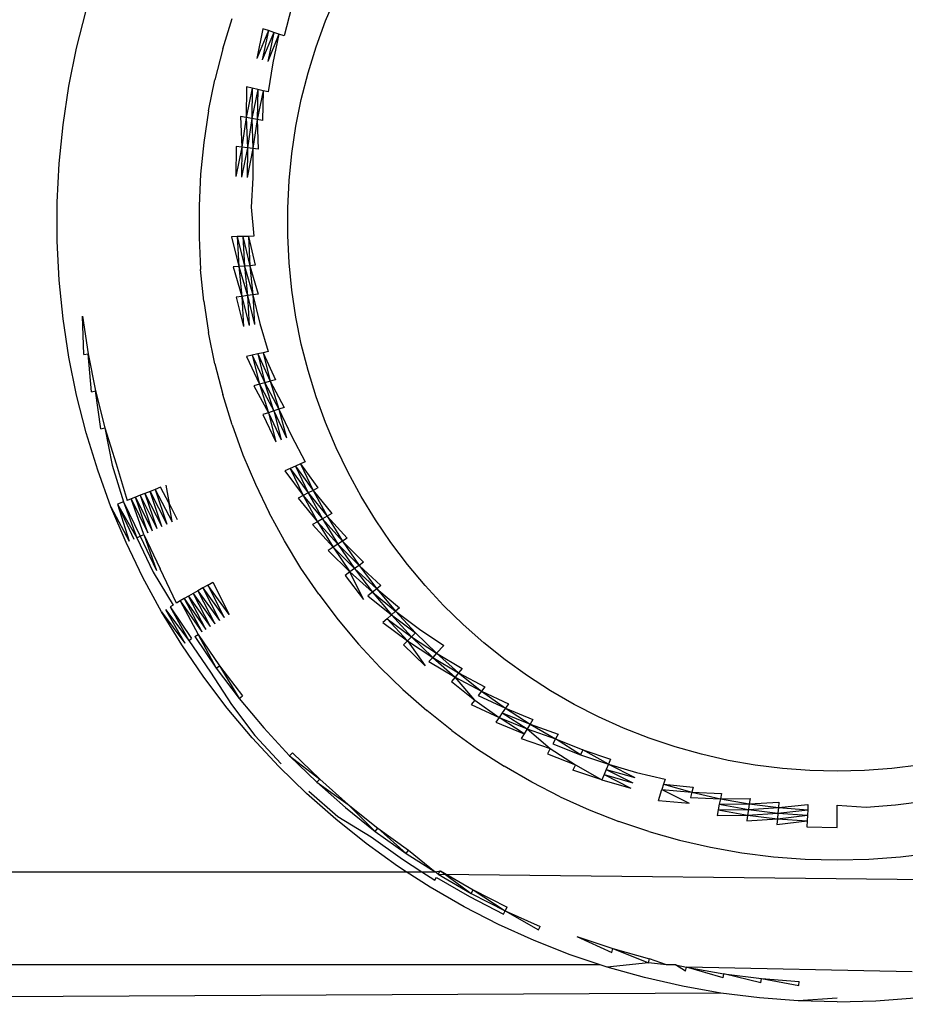
# Model space of a CAD drawing. Extents: x -41 to 32, y -57 to 46.
# Drawn here: x -21 to -21, y 30 to 30 of the extents above; entities that cross this region are included whole.
import ezdxf

# ---------------------------------------------------------------- set-up
doc = ezdxf.new("R2010")
doc.units = 0
doc.header["$MEASUREMENT"] = 0
doc.layers.get('0').update_dxf_attribs({"linetype": 'CONTINUOUS'})

msp = doc.modelspace()

# ---------------------------------------------------------------- linework, layer by layer
for p, q in [((-21.28733, 29.86435), (-21.28378, 29.87276)), ((-21.37024, 29.85529), (-21.36705, 29.86784)), ((-21.29864, 29.86879), (-21.30113, 29.85936)), ((-21.32157, 29.85505), (-21.31844, 29.86518)), ((-21.29045, 29.85577), (-21.28733, 29.86435)), ((-21.3082, 29.86173), (-21.31023, 29.85186)), ((-21.30637, 29.86112), (-21.31023, 29.85186)), ((-21.30637, 29.86112), (-21.3084, 29.85134)), ((-21.30458, 29.86052), (-21.3084, 29.85134)), ((-21.30637, 29.86112), (-21.3082, 29.86173)), ((-21.30458, 29.86052), (-21.30659, 29.85083)), ((-21.30283, 29.85993), (-21.30659, 29.85083)), ((-21.30458, 29.86052), (-21.30637, 29.86112)), ((-21.30283, 29.85993), (-21.30484, 29.85034)), ((-21.30283, 29.85993), (-21.30458, 29.86052)), ((-21.30113, 29.85936), (-21.30283, 29.85993)), ((-21.37281, 29.84259), (-21.37024, 29.85529)), ((-21.32157, 29.85505), (-21.32418, 29.84477)), ((-21.29314, 29.84705), (-21.29045, 29.85577)), ((-21.30484, 29.85034), (-21.30638, 29.84071)), ((-21.2954, 29.8382), (-21.29314, 29.84705)), ((-21.32628, 29.83439), (-21.32418, 29.84477)), ((-21.37474, 29.82978), (-21.37281, 29.84259)), ((-21.31365, 29.84237), (-21.31375, 29.83217)), ((-21.31177, 29.84194), (-21.31375, 29.83217)), ((-21.31177, 29.84194), (-21.31365, 29.84237)), ((-21.31177, 29.84194), (-21.31188, 29.83185)), ((-21.30992, 29.84152), (-21.31188, 29.83185)), ((-21.30992, 29.84152), (-21.31177, 29.84194)), ((-21.30992, 29.84152), (-21.31006, 29.83152)), ((-21.30812, 29.84111), (-21.31006, 29.83152)), ((-21.30812, 29.84111), (-21.30992, 29.84152)), ((-21.30812, 29.84111), (-21.3083, 29.83121)), ((-21.30638, 29.84071), (-21.30812, 29.84111)), ((-21.2972, 29.82926), (-21.2954, 29.8382)), ((-21.32628, 29.83439), (-21.32786, 29.8239)), ((-21.37603, 29.81689), (-21.37474, 29.82978)), ((-21.31564, 29.83251), (-21.31523, 29.82232)), ((-21.31375, 29.83217), (-21.31564, 29.83251)), ((-21.31375, 29.83217), (-21.31523, 29.82232)), ((-21.31375, 29.83217), (-21.31335, 29.82208)), ((-21.31188, 29.83185), (-21.31375, 29.83217)), ((-21.31188, 29.83185), (-21.31335, 29.82208)), ((-21.31188, 29.83185), (-21.31152, 29.82185)), ((-21.31006, 29.83152), (-21.31188, 29.83185)), ((-21.31006, 29.83152), (-21.31152, 29.82185)), ((-21.31006, 29.83152), (-21.30975, 29.82163)), ((-21.3083, 29.83121), (-21.31006, 29.83152)), ((-21.29856, 29.82023), (-21.2972, 29.82926)), ((-21.32786, 29.8239), (-21.32892, 29.81335)), ((-21.31714, 29.82256), (-21.31718, 29.81248)), ((-21.31523, 29.82232), (-21.31718, 29.81248)), ((-21.31523, 29.82232), (-21.31714, 29.82256)), ((-21.31523, 29.82232), (-21.31527, 29.81233)), ((-21.31335, 29.82208), (-21.31527, 29.81233)), ((-21.31335, 29.82208), (-21.31523, 29.82232)), ((-21.31335, 29.82208), (-21.31341, 29.81219)), ((-21.31152, 29.82185), (-21.31341, 29.81219)), ((-21.31152, 29.82185), (-21.31335, 29.82208)), ((-21.31152, 29.82185), (-21.31159, 29.81206)), ((-21.30975, 29.82163), (-21.31152, 29.82185)), ((-21.29947, 29.81115), (-21.29856, 29.82023)), ((-21.37668, 29.80395), (-21.37603, 29.81689)), ((-21.32892, 29.81335), (-21.32945, 29.80277)), ((-21.31159, 29.81206), (-21.31208, 29.80233)), ((-21.29993, 29.80203), (-21.29947, 29.81115)), ((-21.37668, 29.79099), (-21.37668, 29.80395)), ((-21.32945, 29.80277), (-21.32945, 29.79217)), ((-21.31208, 29.80233), (-21.31119, 29.79262)), ((-21.29993, 29.7929), (-21.29993, 29.80203)), ((-21.37603, 29.77805), (-21.37668, 29.79099)), ((-21.32945, 29.79217), (-21.32892, 29.78158)), ((-21.31672, 29.79249), (-21.31864, 29.79244)), ((-21.31864, 29.79244), (-21.31622, 29.78253)), ((-21.31483, 29.79253), (-21.31672, 29.79249)), ((-21.31672, 29.79249), (-21.31622, 29.78253)), ((-21.31672, 29.79249), (-21.31433, 29.78267)), ((-21.31298, 29.79258), (-21.31483, 29.79253)), ((-21.31483, 29.79253), (-21.31433, 29.78267)), ((-21.31483, 29.79253), (-21.31249, 29.78281)), ((-21.31119, 29.79262), (-21.31298, 29.79258)), ((-21.31298, 29.79258), (-21.31071, 29.78294)), ((-21.31298, 29.79258), (-21.31249, 29.78281)), ((-21.29947, 29.78379), (-21.29993, 29.7929)), ((-21.29856, 29.7747), (-21.29947, 29.78379)), ((-21.32786, 29.77103), (-21.32892, 29.78158)), ((-21.31622, 29.78253), (-21.31814, 29.78239)), ((-21.31814, 29.78239), (-21.31523, 29.77261)), ((-21.31433, 29.78267), (-21.31622, 29.78253)), ((-21.31622, 29.78253), (-21.31523, 29.77261)), ((-21.31622, 29.78253), (-21.31335, 29.77285)), ((-21.31249, 29.78281), (-21.31433, 29.78267)), ((-21.31433, 29.78267), (-21.31335, 29.77285)), ((-21.31433, 29.78267), (-21.31152, 29.77308)), ((-21.31071, 29.78294), (-21.31249, 29.78281)), ((-21.31249, 29.78281), (-21.31152, 29.77308)), ((-21.31249, 29.78281), (-21.30975, 29.7733)), ((-21.37474, 29.76516), (-21.37603, 29.77805)), ((-21.2972, 29.76568), (-21.29856, 29.7747)), ((-21.32786, 29.77103), (-21.32628, 29.76055)), ((-21.31523, 29.77261), (-21.31714, 29.77238)), ((-21.31714, 29.77238), (-21.31469, 29.76259)), ((-21.31335, 29.77285), (-21.31523, 29.77261)), ((-21.31523, 29.77261), (-21.31469, 29.76259)), ((-21.31523, 29.77261), (-21.31281, 29.76293)), ((-21.31152, 29.77308), (-21.31335, 29.77285)), ((-21.31335, 29.77285), (-21.31281, 29.76293)), ((-21.31335, 29.77285), (-21.31096, 29.76325)), ((-21.30975, 29.7733), (-21.31152, 29.77308)), ((-21.31152, 29.77308), (-21.30917, 29.76357)), ((-21.31152, 29.77308), (-21.31096, 29.76325)), ((-21.37281, 29.75235), (-21.37474, 29.76516)), ((-21.36779, 29.75323), (-21.36833, 29.76596)), ((-21.36833, 29.76596), (-21.36644, 29.75347)), ((-21.2954, 29.75673), (-21.2972, 29.76568)), ((-21.30917, 29.76357), (-21.30638, 29.75422)), ((-21.32418, 29.75016), (-21.32628, 29.76055)), ((-21.29314, 29.74788), (-21.2954, 29.75673)), ((-21.37024, 29.73965), (-21.37281, 29.75235)), ((-21.36779, 29.75323), (-21.36644, 29.75347)), ((-21.36644, 29.75347), (-21.36394, 29.74109)), ((-21.36527, 29.74078), (-21.36644, 29.75347)), ((-21.31177, 29.75299), (-21.31365, 29.75256)), ((-21.31365, 29.75256), (-21.30931, 29.74333)), ((-21.30992, 29.75341), (-21.31177, 29.75299)), ((-21.31177, 29.75299), (-21.30749, 29.74385)), ((-21.31177, 29.75299), (-21.30931, 29.74333)), ((-21.30812, 29.75383), (-21.30992, 29.75341)), ((-21.30992, 29.75341), (-21.30749, 29.74385)), ((-21.30992, 29.75341), (-21.30571, 29.74435)), ((-21.30638, 29.75422), (-21.30812, 29.75383)), ((-21.30812, 29.75383), (-21.30571, 29.74435)), ((-21.30812, 29.75383), (-21.30399, 29.74483)), ((-21.32418, 29.75016), (-21.32157, 29.73989)), ((-21.29045, 29.73916), (-21.29314, 29.74788)), ((-21.30399, 29.74483), (-21.30571, 29.74435)), ((-21.30931, 29.74333), (-21.31116, 29.74281)), ((-21.31116, 29.74281), (-21.30637, 29.73381)), ((-21.30749, 29.74385), (-21.30931, 29.74333)), ((-21.30931, 29.74333), (-21.30637, 29.73381)), ((-21.30931, 29.74333), (-21.30458, 29.73442)), ((-21.30571, 29.74435), (-21.30749, 29.74385)), ((-21.30749, 29.74385), (-21.30283, 29.73501)), ((-21.30458, 29.73442), (-21.30749, 29.74385)), ((-21.30571, 29.74435), (-21.30283, 29.73501)), ((-21.30571, 29.74435), (-21.30113, 29.73557)), ((-21.36705, 29.72709), (-21.37024, 29.73965)), ((-21.36527, 29.74078), (-21.36394, 29.74109)), ((-21.36394, 29.74109), (-21.36082, 29.72884)), ((-21.36214, 29.72847), (-21.36394, 29.74109)), ((-21.31844, 29.72976), (-21.32157, 29.73989)), ((-21.28733, 29.73058), (-21.29045, 29.73916)), ((-21.30283, 29.73501), (-21.30458, 29.73442)), ((-21.30113, 29.73557), (-21.30283, 29.73501)), ((-21.30283, 29.73501), (-21.30034, 29.72548)), ((-21.30283, 29.73501), (-21.29864, 29.72614)), ((-21.30637, 29.73381), (-21.3082, 29.7332)), ((-21.3082, 29.7332), (-21.30386, 29.7241)), ((-21.30458, 29.73442), (-21.30637, 29.73381)), ((-21.30637, 29.73381), (-21.30386, 29.7241)), ((-21.30637, 29.73381), (-21.30208, 29.7248)), ((-21.30458, 29.73442), (-21.30034, 29.72548)), ((-21.30458, 29.73442), (-21.30208, 29.7248)), ((-21.36214, 29.72847), (-21.36082, 29.72884)), ((-21.36082, 29.72884), (-21.35839, 29.71634)), ((-21.36082, 29.72884), (-21.3571, 29.71677)), ((-21.31844, 29.72976), (-21.31482, 29.7198)), ((-21.28378, 29.72217), (-21.28733, 29.73058)), ((-21.3632, 29.71472), (-21.36705, 29.72709)), ((-21.29864, 29.72614), (-21.29406, 29.71754)), ((-21.27982, 29.71395), (-21.28378, 29.72217)), ((-21.31482, 29.7198), (-21.3107, 29.71003)), ((-21.35839, 29.71634), (-21.35464, 29.70417)), ((-21.3571, 29.71677), (-21.35343, 29.70464)), ((-21.29909, 29.71526), (-21.30085, 29.71447)), ((-21.29737, 29.71604), (-21.29909, 29.71526)), ((-21.29909, 29.71526), (-21.29308, 29.70715)), ((-21.29909, 29.71526), (-21.29477, 29.70629)), ((-21.29568, 29.7168), (-21.29737, 29.71604)), ((-21.29737, 29.71604), (-21.29308, 29.70715)), ((-21.29737, 29.71604), (-21.29144, 29.70799)), ((-21.29406, 29.71754), (-21.29568, 29.7168)), ((-21.29568, 29.7168), (-21.28985, 29.70881)), ((-21.29568, 29.7168), (-21.29144, 29.70799)), ((-21.3588, 29.70254), (-21.3632, 29.71472)), ((-21.30085, 29.71447), (-21.29477, 29.70629)), ((-21.27546, 29.70593), (-21.27982, 29.71395)), ((-21.34405, 29.70832), (-21.34579, 29.70764)), ((-21.34227, 29.70902), (-21.34405, 29.70832)), ((-21.34405, 29.70832), (-21.34018, 29.69673)), ((-21.34405, 29.70832), (-21.33845, 29.69751)), ((-21.33946, 29.70362), (-21.34227, 29.70902)), ((-21.34047, 29.70973), (-21.33946, 29.70362)), ((-21.3107, 29.71003), (-21.3061, 29.70048)), ((-21.28985, 29.70881), (-21.29144, 29.70799)), ((-21.3521, 29.70517), (-21.35343, 29.70464)), ((-21.35065, 29.70573), (-21.3521, 29.70517)), ((-21.3521, 29.70517), (-21.34651, 29.69387)), ((-21.34787, 29.69326), (-21.3521, 29.70517)), ((-21.34911, 29.70634), (-21.35065, 29.70573)), ((-21.35065, 29.70573), (-21.34504, 29.69453)), ((-21.34651, 29.69387), (-21.35065, 29.70573)), ((-21.34748, 29.70698), (-21.34911, 29.70634)), ((-21.34911, 29.70634), (-21.34349, 29.69523)), ((-21.34911, 29.70634), (-21.34504, 29.69453)), ((-21.34579, 29.70764), (-21.34748, 29.70698)), ((-21.34748, 29.70698), (-21.34349, 29.69523)), ((-21.34748, 29.70698), (-21.34186, 29.69597)), ((-21.34579, 29.70764), (-21.34018, 29.69673)), ((-21.34186, 29.69597), (-21.34579, 29.70764)), ((-21.29477, 29.70629), (-21.29648, 29.70541)), ((-21.29648, 29.70541), (-21.29, 29.69753)), ((-21.29308, 29.70715), (-21.29477, 29.70629)), ((-21.29477, 29.70629), (-21.29, 29.69753)), ((-21.29477, 29.70629), (-21.28836, 29.69848)), ((-21.29144, 29.70799), (-21.29308, 29.70715)), ((-21.29308, 29.70715), (-21.28836, 29.69848)), ((-21.29308, 29.70715), (-21.28676, 29.69941)), ((-21.29144, 29.70799), (-21.28522, 29.7003)), ((-21.29144, 29.70799), (-21.28676, 29.69941)), ((-21.2707, 29.69814), (-21.27546, 29.70593)), ((-21.35374, 29.69061), (-21.3588, 29.70254)), ((-21.3588, 29.70254), (-21.35271, 29.69107)), ((-21.35464, 29.70417), (-21.35663, 29.70339)), ((-21.35663, 29.70339), (-21.35271, 29.69107)), ((-21.35663, 29.70339), (-21.35121, 29.69175)), ((-21.35663, 29.70339), (-21.35023, 29.69219)), ((-21.35464, 29.70417), (-21.34911, 29.69269)), ((-21.35464, 29.70417), (-21.35023, 29.69219)), ((-21.33946, 29.70362), (-21.3367, 29.6983)), ((-21.33845, 29.69751), (-21.33946, 29.70362)), ((-21.30103, 29.69117), (-21.3061, 29.70048)), ((-21.28836, 29.69848), (-21.29, 29.69753)), ((-21.28676, 29.69941), (-21.28836, 29.69848)), ((-21.28836, 29.69848), (-21.28322, 29.69006)), ((-21.28836, 29.69848), (-21.28166, 29.69106)), ((-21.28522, 29.7003), (-21.28676, 29.69941)), ((-21.28676, 29.69941), (-21.28166, 29.69106)), ((-21.28676, 29.69941), (-21.28016, 29.69203)), ((-21.29, 29.69753), (-21.29167, 29.69657)), ((-21.29167, 29.69657), (-21.28481, 29.68903)), ((-21.29, 29.69753), (-21.28481, 29.68903)), ((-21.29, 29.69753), (-21.28322, 29.69006)), ((-21.26556, 29.6906), (-21.2707, 29.69814)), ((-21.35023, 29.69219), (-21.34911, 29.69269)), ((-21.35023, 29.69219), (-21.34469, 29.68069)), ((-21.34911, 29.69269), (-21.34787, 29.69326)), ((-21.34911, 29.69269), (-21.3436, 29.68125)), ((-21.34787, 29.69326), (-21.3436, 29.68125)), ((-21.34787, 29.69326), (-21.34239, 29.68187)), ((-21.28016, 29.69203), (-21.28166, 29.69106)), ((-21.34814, 29.67892), (-21.35374, 29.69061)), ((-21.2955, 29.68212), (-21.30103, 29.69117)), ((-21.28481, 29.68903), (-21.28642, 29.68799)), ((-21.28322, 29.69006), (-21.28481, 29.68903)), ((-21.28481, 29.68903), (-21.27919, 29.6808)), ((-21.28481, 29.68903), (-21.27766, 29.6819)), ((-21.28166, 29.69106), (-21.28322, 29.69006)), ((-21.28322, 29.69006), (-21.27766, 29.6819)), ((-21.28322, 29.69006), (-21.27616, 29.68298)), ((-21.28166, 29.69106), (-21.27616, 29.68298)), ((-21.28166, 29.69106), (-21.27471, 29.68402)), ((-21.26004, 29.68332), (-21.26556, 29.6906)), ((-21.28642, 29.68799), (-21.27919, 29.6808)), ((-21.28953, 29.67336), (-21.2955, 29.68212)), ((-21.27616, 29.68298), (-21.27766, 29.6819)), ((-21.27471, 29.68402), (-21.27616, 29.68298)), ((-21.27616, 29.68298), (-21.26886, 29.6763)), ((-21.27616, 29.68298), (-21.27025, 29.67519)), ((-21.25418, 29.67633), (-21.26004, 29.68332)), ((-21.34194, 29.66755), (-21.34814, 29.67892)), ((-21.34469, 29.68069), (-21.33808, 29.66978)), ((-21.33695, 29.67043), (-21.34239, 29.68187)), ((-21.27919, 29.6808), (-21.28076, 29.67967)), ((-21.28076, 29.67967), (-21.27468, 29.67165)), ((-21.27766, 29.6819), (-21.27919, 29.6808)), ((-21.27468, 29.67165), (-21.27919, 29.6808)), ((-21.27919, 29.6808), (-21.2717, 29.67403)), ((-21.27766, 29.6819), (-21.2717, 29.67403)), ((-21.27766, 29.6819), (-21.27025, 29.67519)), ((-21.32657, 29.67642), (-21.32822, 29.67547)), ((-21.32657, 29.67642), (-21.3249, 29.67739)), ((-21.31946, 29.66665), (-21.32657, 29.67642)), ((-21.32657, 29.67642), (-21.32108, 29.6656)), ((-21.3249, 29.67739), (-21.31946, 29.66665)), ((-21.26886, 29.6763), (-21.27025, 29.67519)), ((-21.24797, 29.66964), (-21.25418, 29.67633)), ((-21.33293, 29.67275), (-21.33437, 29.67192)), ((-21.33142, 29.67362), (-21.33293, 29.67275)), ((-21.32715, 29.66168), (-21.33293, 29.67275)), ((-21.33293, 29.67275), (-21.32572, 29.66261)), ((-21.32985, 29.67453), (-21.33142, 29.67362)), ((-21.33142, 29.67362), (-21.32422, 29.66357)), ((-21.33142, 29.67362), (-21.32572, 29.66261)), ((-21.32822, 29.67547), (-21.32985, 29.67453)), ((-21.32985, 29.67453), (-21.32422, 29.66357)), ((-21.32985, 29.67453), (-21.32267, 29.66458)), ((-21.32822, 29.67547), (-21.32108, 29.6656)), ((-21.32822, 29.67547), (-21.32267, 29.66458)), ((-21.28953, 29.67336), (-21.28313, 29.66491)), ((-21.2717, 29.67403), (-21.27318, 29.67285)), ((-21.27318, 29.67285), (-21.26535, 29.66647)), ((-21.27025, 29.67519), (-21.2717, 29.67403)), ((-21.2717, 29.67403), (-21.26535, 29.66647)), ((-21.2717, 29.67403), (-21.26396, 29.66769)), ((-21.27025, 29.67519), (-21.26396, 29.66769)), ((-21.27025, 29.67519), (-21.26263, 29.66888)), ((-21.33808, 29.66978), (-21.33907, 29.6692)), ((-21.33907, 29.6692), (-21.33284, 29.65801)), ((-21.33907, 29.6692), (-21.33193, 29.65859)), ((-21.33571, 29.67115), (-21.33695, 29.67043)), ((-21.33437, 29.67192), (-21.33571, 29.67115)), ((-21.33571, 29.67115), (-21.3285, 29.66081)), ((-21.33571, 29.67115), (-21.32976, 29.66)), ((-21.33437, 29.67192), (-21.32715, 29.66168)), ((-21.33437, 29.67192), (-21.3285, 29.66081)), ((-21.24143, 29.66327), (-21.24797, 29.66964)), ((-21.33519, 29.65649), (-21.34194, 29.66755)), ((-21.34194, 29.66755), (-21.33422, 29.65712)), ((-21.34065, 29.6683), (-21.33284, 29.65801)), ((-21.34065, 29.6683), (-21.33422, 29.65712)), ((-21.26535, 29.66647), (-21.26677, 29.66522)), ((-21.26396, 29.66769), (-21.26535, 29.66647)), ((-21.26535, 29.66647), (-21.25864, 29.65924)), ((-21.26535, 29.66647), (-21.25731, 29.66053)), ((-21.26263, 29.66888), (-21.26396, 29.66769)), ((-21.26396, 29.66769), (-21.25731, 29.66053)), ((-21.26396, 29.66769), (-21.25604, 29.66177)), ((-21.28313, 29.66491), (-21.27632, 29.65679)), ((-21.26677, 29.66522), (-21.26821, 29.66395)), ((-21.26821, 29.66395), (-21.25999, 29.65791)), ((-21.26677, 29.66522), (-21.25999, 29.65791)), ((-21.26677, 29.66522), (-21.25864, 29.65924)), ((-21.23459, 29.65723), (-21.24143, 29.66327)), ((-21.33091, 29.65926), (-21.32976, 29.66)), ((-21.33091, 29.65926), (-21.32375, 29.64876)), ((-21.32976, 29.66), (-21.32375, 29.64876)), ((-21.32976, 29.66), (-21.32264, 29.64956)), ((-21.25864, 29.65924), (-21.25999, 29.65791)), ((-21.25731, 29.66053), (-21.25864, 29.65924)), ((-21.25864, 29.65924), (-21.25157, 29.65234)), ((-21.25864, 29.65924), (-21.25031, 29.6537)), ((-21.25731, 29.66053), (-21.25031, 29.6537)), ((-21.25604, 29.66177), (-21.24794, 29.65626)), ((-21.32789, 29.64579), (-21.33519, 29.65649)), ((-21.33284, 29.65801), (-21.33193, 29.65859)), ((-21.33284, 29.65801), (-21.32562, 29.64742)), ((-21.27632, 29.65679), (-21.26911, 29.64902)), ((-21.25999, 29.65791), (-21.26137, 29.65657)), ((-21.26137, 29.65657), (-21.25417, 29.64955)), ((-21.25999, 29.65791), (-21.25157, 29.65234)), ((-21.25999, 29.65791), (-21.25417, 29.64955)), ((-21.24794, 29.65626), (-21.25031, 29.6537)), ((-21.22745, 29.65154), (-21.23459, 29.65723)), ((-21.25031, 29.6537), (-21.25157, 29.65234)), ((-21.25031, 29.6537), (-21.24298, 29.64723)), ((-21.25031, 29.6537), (-21.24183, 29.64859)), ((-21.32375, 29.64876), (-21.32264, 29.64956)), ((-21.32264, 29.64956), (-21.31608, 29.63864)), ((-21.32264, 29.64956), (-21.31501, 29.63949)), ((-21.25157, 29.65234), (-21.25286, 29.65095)), ((-21.25286, 29.65095), (-21.24417, 29.64581)), ((-21.25157, 29.65234), (-21.24417, 29.64581)), ((-21.25157, 29.65234), (-21.24298, 29.64723)), ((-21.22004, 29.64621), (-21.22745, 29.65154)), ((-21.32562, 29.64742), (-21.31859, 29.63664)), ((-21.32375, 29.64876), (-21.31608, 29.63864)), ((-21.26152, 29.64162), (-21.26911, 29.64902)), ((-21.24298, 29.64723), (-21.24417, 29.64581)), ((-21.24183, 29.64859), (-21.24298, 29.64723)), ((-21.24298, 29.64723), (-21.23426, 29.64255)), ((-21.24298, 29.64723), (-21.23534, 29.64113)), ((-21.21237, 29.64125), (-21.22004, 29.64621)), ((-21.32007, 29.63546), (-21.32789, 29.64579)), ((-21.24417, 29.64581), (-21.24539, 29.64436)), ((-21.24539, 29.64436), (-21.2376, 29.63815)), ((-21.2376, 29.63815), (-21.24417, 29.64581)), ((-21.24417, 29.64581), (-21.23534, 29.64113)), ((-21.31608, 29.63864), (-21.31501, 29.63949)), ((-21.26152, 29.64162), (-21.25357, 29.63461)), ((-21.23534, 29.64113), (-21.23645, 29.63966)), ((-21.23645, 29.63966), (-21.2274, 29.63542)), ((-21.23426, 29.64255), (-21.23534, 29.64113)), ((-21.23534, 29.64113), (-21.2274, 29.63542)), ((-21.23534, 29.64113), (-21.22639, 29.6369)), ((-21.20447, 29.63669), (-21.21237, 29.64125)), ((-21.31859, 29.63664), (-21.31088, 29.6263)), ((-21.31608, 29.63864), (-21.30792, 29.62891)), ((-21.2376, 29.63815), (-21.23876, 29.63661)), ((-21.23876, 29.63661), (-21.2295, 29.63233)), ((-21.2376, 29.63815), (-21.2295, 29.63233)), ((-21.22639, 29.6369), (-21.2274, 29.63542)), ((-21.19635, 29.63253), (-21.20447, 29.63669)), ((-21.31174, 29.62553), (-21.32007, 29.63546)), ((-21.24528, 29.628), (-21.25357, 29.63461)), ((-21.22844, 29.63389), (-21.2295, 29.63233)), ((-21.2274, 29.63542), (-21.22844, 29.63389)), ((-21.22844, 29.63389), (-21.22014, 29.62854)), ((-21.22844, 29.63389), (-21.21918, 29.63012)), ((-21.2274, 29.63542), (-21.21918, 29.63012)), ((-21.2274, 29.63542), (-21.21825, 29.63164)), ((-21.2295, 29.63233), (-21.23059, 29.63074)), ((-21.23059, 29.63074), (-21.22113, 29.62692)), ((-21.22113, 29.62692), (-21.2295, 29.63233)), ((-21.2295, 29.63233), (-21.22014, 29.62854)), ((-21.21918, 29.63012), (-21.22014, 29.62854)), ((-21.21825, 29.63164), (-21.21918, 29.63012)), ((-21.21918, 29.63012), (-21.20986, 29.6268)), ((-21.21918, 29.63012), (-21.21071, 29.62523)), ((-21.18803, 29.62877), (-21.19635, 29.63253)), ((-21.30792, 29.62891), (-21.29928, 29.6196)), ((-21.24528, 29.628), (-21.23668, 29.62181)), ((-21.22113, 29.62692), (-21.22213, 29.62528)), ((-21.22014, 29.62854), (-21.22113, 29.62692)), ((-21.22014, 29.62854), (-21.2125, 29.62194)), ((-21.22014, 29.62854), (-21.21071, 29.62523)), ((-21.20986, 29.6268), (-21.21071, 29.62523)), ((-21.17953, 29.62544), (-21.18803, 29.62877)), ((-21.30293, 29.61604), (-21.31174, 29.62553)), ((-21.31088, 29.6263), (-21.3021, 29.61684)), ((-21.22213, 29.62528), (-21.2125, 29.62194)), ((-21.21071, 29.62523), (-21.2116, 29.6236)), ((-21.2116, 29.6236), (-21.20241, 29.61994)), ((-21.20241, 29.61994), (-21.21071, 29.62523)), ((-21.21071, 29.62523), (-21.20162, 29.62158)), ((-21.17088, 29.62253), (-21.17953, 29.62544)), ((-21.29928, 29.6196), (-21.2983, 29.62055)), ((-21.2983, 29.62055), (-21.28925, 29.61173)), ((-21.23668, 29.62181), (-21.22777, 29.61606)), ((-21.2125, 29.62194), (-21.21342, 29.62025)), ((-21.21342, 29.62025), (-21.20405, 29.61653)), ((-21.2125, 29.62194), (-21.20405, 29.61653)), ((-21.20162, 29.62158), (-21.20241, 29.61994)), ((-21.20241, 29.61994), (-21.1931, 29.61674)), ((-21.1931, 29.61674), (-21.20162, 29.62158)), ((-21.20162, 29.62158), (-21.1924, 29.61839)), ((-21.16209, 29.62006), (-21.17088, 29.62253)), ((-21.15319, 29.61803), (-21.16209, 29.62006)), ((-21.29928, 29.6196), (-21.29018, 29.61073)), ((-21.29928, 29.6196), (-21.28925, 29.61173)), ((-21.20405, 29.61653), (-21.20489, 29.61479)), ((-21.20405, 29.61653), (-21.1953, 29.61152)), ((-21.1931, 29.61674), (-21.19381, 29.61504)), ((-21.1924, 29.61839), (-21.1931, 29.61674)), ((-21.1931, 29.61674), (-21.18368, 29.61402)), ((-21.1931, 29.61674), (-21.18431, 29.61231)), ((-21.1442, 29.61644), (-21.15319, 29.61803)), ((-21.29365, 29.60699), (-21.30293, 29.61604)), ((-21.21859, 29.61076), (-21.22777, 29.61606)), ((-21.1953, 29.61152), (-21.20489, 29.61479)), ((-21.19455, 29.61329), (-21.1953, 29.61152)), ((-21.19381, 29.61504), (-21.19455, 29.61329)), ((-21.19455, 29.61329), (-21.18495, 29.61055)), ((-21.19455, 29.61329), (-21.1856, 29.60875)), ((-21.19381, 29.61504), (-21.18495, 29.61055)), ((-21.19381, 29.61504), (-21.18431, 29.61231)), ((-21.18368, 29.61402), (-21.1742, 29.61176)), ((-21.13514, 29.61531), (-21.1442, 29.61644)), ((-21.12604, 29.61462), (-21.13514, 29.61531)), ((-21.11691, 29.6144), (-21.12604, 29.61462)), ((-21.10779, 29.61462), (-21.11691, 29.6144)), ((-21.09869, 29.61531), (-21.10779, 29.61462)), ((-21.08963, 29.61644), (-21.09869, 29.61531)), ((-21.29018, 29.61073), (-21.28925, 29.61173)), ((-21.29018, 29.61073), (-21.28066, 29.60232)), ((-21.29018, 29.61073), (-21.27978, 29.60337)), ((-21.28925, 29.61173), (-21.27978, 29.60337)), ((-21.20916, 29.60592), (-21.21859, 29.61076)), ((-21.1953, 29.61152), (-21.1856, 29.60875)), ((-21.17472, 29.61006), (-21.17527, 29.60829)), ((-21.1742, 29.61176), (-21.17472, 29.61006)), ((-21.17472, 29.61006), (-21.16487, 29.60914)), ((-21.17472, 29.61006), (-21.16531, 29.60741)), ((-21.28394, 29.59842), (-21.29365, 29.60699)), ((-21.29287, 29.60783), (-21.2832, 29.5993)), ((-21.17639, 29.60464), (-21.17527, 29.60829)), ((-21.17527, 29.60829), (-21.16623, 29.60378)), ((-21.17527, 29.60829), (-21.16531, 29.60741)), ((-21.16531, 29.60741), (-21.16577, 29.60562)), ((-21.16487, 29.60914), (-21.16531, 29.60741)), ((-21.16531, 29.60741), (-21.15542, 29.60698)), ((-21.16531, 29.60741), (-21.15578, 29.60523)), ((-21.15542, 29.60698), (-21.15578, 29.60523)), ((-21.27978, 29.60337), (-21.2699, 29.59549)), ((-21.27978, 29.60337), (-21.27073, 29.5944)), ((-21.20916, 29.60592), (-21.1995, 29.60156)), ((-21.17639, 29.60464), (-21.16623, 29.60378)), ((-21.16577, 29.60562), (-21.15578, 29.60523)), ((-21.15614, 29.60342), (-21.15652, 29.60156)), ((-21.15578, 29.60523), (-21.15614, 29.60342)), ((-21.15614, 29.60342), (-21.14615, 29.60353)), ((-21.15614, 29.60342), (-21.14642, 29.60171)), ((-21.15578, 29.60523), (-21.14588, 29.6053)), ((-21.15578, 29.60523), (-21.14615, 29.60353)), ((-21.14615, 29.60353), (-21.14642, 29.60171)), ((-21.14588, 29.6053), (-21.14615, 29.60353)), ((-21.14615, 29.60353), (-21.13626, 29.60409)), ((-21.14615, 29.60353), (-21.13644, 29.60232)), ((-21.13626, 29.60409), (-21.13644, 29.60232)), ((-21.13644, 29.60232), (-21.1266, 29.60337)), ((-21.1266, 29.60337), (-21.12669, 29.60159)), ((-21.09748, 29.60321), (-21.08782, 29.60443)), ((-21.28066, 29.60232), (-21.27073, 29.5944)), ((-21.1995, 29.60156), (-21.18963, 29.59769)), ((-21.15652, 29.60156), (-21.1569, 29.59968)), ((-21.15652, 29.60156), (-21.14642, 29.60171)), ((-21.15652, 29.60156), (-21.1467, 29.59983)), ((-21.14642, 29.60171), (-21.1467, 29.59983)), ((-21.1467, 29.59983), (-21.13663, 29.60048)), ((-21.14642, 29.60171), (-21.13644, 29.60232)), ((-21.14642, 29.60171), (-21.13663, 29.60048)), ((-21.13663, 29.60048), (-21.13681, 29.59859)), ((-21.13644, 29.60232), (-21.13663, 29.60048)), ((-21.13663, 29.60048), (-21.12669, 29.60159)), ((-21.13663, 29.60048), (-21.12678, 29.59974)), ((-21.13644, 29.60232), (-21.12669, 29.60159)), ((-21.12669, 29.60159), (-21.12678, 29.59974)), ((-21.11691, 29.60313), (-21.10718, 29.60249)), ((-21.11691, 29.59568), (-21.11691, 29.60313)), ((-21.10718, 29.60249), (-21.09748, 29.60321)), ((-21.27381, 29.59034), (-21.28394, 29.59842)), ((-21.2832, 29.5993), (-21.27212, 29.59257)), ((-21.17958, 29.59431), (-21.18963, 29.59769)), ((-21.1569, 29.59968), (-21.1467, 29.59983)), ((-21.1467, 29.59983), (-21.14699, 29.59793)), ((-21.14699, 29.59793), (-21.13681, 29.59859)), ((-21.1467, 29.59983), (-21.13681, 29.59859)), ((-21.13681, 29.59859), (-21.13701, 29.59668)), ((-21.13701, 29.59668), (-21.12688, 29.59785)), ((-21.13681, 29.59859), (-21.12678, 29.59974)), ((-21.13681, 29.59859), (-21.12688, 29.59785)), ((-21.12688, 29.59785), (-21.12697, 29.59593)), ((-21.12678, 29.59974), (-21.12688, 29.59785)), ((-21.27073, 29.5944), (-21.2699, 29.59549)), ((-21.27073, 29.5944), (-21.26042, 29.58699)), ((-21.2699, 29.59549), (-21.25965, 29.58812)), ((-21.26042, 29.58699), (-21.2699, 29.59549)), ((-21.17958, 29.59431), (-21.16937, 29.59144)), ((-21.12697, 29.59593), (-21.11691, 29.59568)), ((-21.26329, 29.58278), (-21.27381, 29.59034)), ((-21.27212, 29.59257), (-21.26171, 29.58509)), ((-21.16937, 29.59144), (-21.15904, 29.58908)), ((-21.26042, 29.58699), (-21.25965, 29.58812)), ((-21.26042, 29.58699), (-21.25078, 29.58093)), ((-21.25965, 29.58812), (-21.25078, 29.58093)), ((-21.15904, 29.58908), (-21.1486, 29.58724)), ((-21.1486, 29.58724), (-21.13808, 29.58593)), ((-21.09575, 29.58593), (-21.08523, 29.58724)), ((-21.26171, 29.58509), (-21.25527, 29.58093)), ((-21.13808, 29.58593), (-21.12751, 29.58513)), ((-21.12751, 29.58513), (-21.11691, 29.58487)), ((-21.11691, 29.58487), (-21.10632, 29.58513)), ((-21.10632, 29.58513), (-21.09575, 29.58593)), ((-21.90432, 29.58093), (-21.26044, 29.58093)), ((-21.26044, 29.58093), (-21.26329, 29.58278)), ((-21.25241, 29.57575), (-21.26044, 29.58093)), ((-21.26044, 29.58093), (-21.25527, 29.58093)), ((-21.25527, 29.58093), (-21.25095, 29.57814)), ((-21.25527, 29.58093), (-21.25078, 29.58093)), ((-21.25078, 29.58093), (-21.24903, 29.58126)), ((-21.24975, 29.5801), (-21.25078, 29.58093)), ((-21.24975, 29.5801), (-21.24903, 29.58126)), ((-21.24903, 29.58126), (-21.23875, 29.57375)), ((-21.24903, 29.58126), (-21.23809, 29.57495)), ((-21.25095, 29.57814), (-21.25039, 29.57905)), ((-21.25039, 29.57905), (-21.23933, 29.57267)), ((-21.24975, 29.5801), (-21.23875, 29.57375)), ((-21.24975, 29.5801), (-21.01105, 29.57763)), ((-21.24119, 29.56927), (-21.25241, 29.57575)), ((-21.23875, 29.57375), (-21.23809, 29.57495)), ((-21.23809, 29.57495), (-21.22744, 29.56795)), ((-21.23809, 29.57495), (-21.22685, 29.56918)), ((-21.23933, 29.57267), (-21.22798, 29.56685)), ((-21.23875, 29.57375), (-21.22744, 29.56795)), ((-21.22966, 29.56336), (-21.24119, 29.56927)), ((-21.22798, 29.56685), (-21.22744, 29.56795)), ((-21.22744, 29.56795), (-21.22685, 29.56918)), ((-21.22744, 29.56795), (-21.21634, 29.5616)), ((-21.22744, 29.56795), (-21.21587, 29.56273)), ((-21.21785, 29.55803), (-21.22966, 29.56336)), ((-21.21634, 29.5616), (-21.21587, 29.56273)), ((-21.20579, 29.5533), (-21.21785, 29.55803)), ((-21.20357, 29.55937), (-21.1916, 29.55535)), ((-21.20357, 29.55937), (-21.192, 29.55404)), ((-21.192, 29.55404), (-21.1916, 29.55535)), ((-21.1916, 29.55535), (-21.17944, 29.55193)), ((-21.1916, 29.55535), (-21.17977, 29.5506)), ((-21.19581, 29.54994), (-21.20579, 29.5533)), ((-21.17977, 29.5506), (-21.17944, 29.55193)), ((-21.17368, 29.54994), (-21.17944, 29.55193)), ((-21.19581, 29.54994), (-21.90432, 29.54994)), ((-21.1935, 29.54917), (-21.19581, 29.54994)), ((-21.17977, 29.5506), (-21.1935, 29.54917)), ((-21.18103, 29.54566), (-21.1935, 29.54917)), ((-21.17368, 29.54994), (-21.17977, 29.5506)), ((-21.17075, 29.54994), (-21.17368, 29.54994)), ((-21.16739, 29.54777), (-21.17075, 29.54994)), ((-21.17075, 29.54994), (-21.16712, 29.54911)), ((-21.16739, 29.54777), (-21.16712, 29.54911)), ((-21.16712, 29.54911), (-21.15468, 29.54692)), ((-21.15488, 29.54557), (-21.16712, 29.54911)), ((-21.09191, 29.54762), (-21.16712, 29.54911)), ((-21.1684, 29.54278), (-21.18103, 29.54566)), ((-21.15488, 29.54557), (-21.15468, 29.54692)), ((-21.15468, 29.54692), (-21.14214, 29.54535)), ((-21.14228, 29.54399), (-21.15468, 29.54692)), ((-21.14228, 29.54399), (-21.14214, 29.54535)), ((-21.14214, 29.54535), (-21.12961, 29.54304)), ((-21.14214, 29.54535), (-21.12954, 29.54441)), ((-21.12961, 29.54304), (-21.12954, 29.54441)), ((-21.15564, 29.54053), (-21.1684, 29.54278)), ((-21.15564, 29.54053), (-21.90432, 29.53678)), ((-21.14279, 29.53892), (-21.15564, 29.54053)), ((-21.12987, 29.53795), (-21.14279, 29.53892)), ((-21.11691, 29.53878), (-21.12987, 29.53795)), ((-21.11691, 29.53762), (-21.12987, 29.53795)), ((-21.11691, 29.53762), (-21.10396, 29.53795)), ((-21.10396, 29.53795), (-21.09104, 29.53892))]:
    msp.add_line(p, q)

doc.saveas('drawing.dxf')
